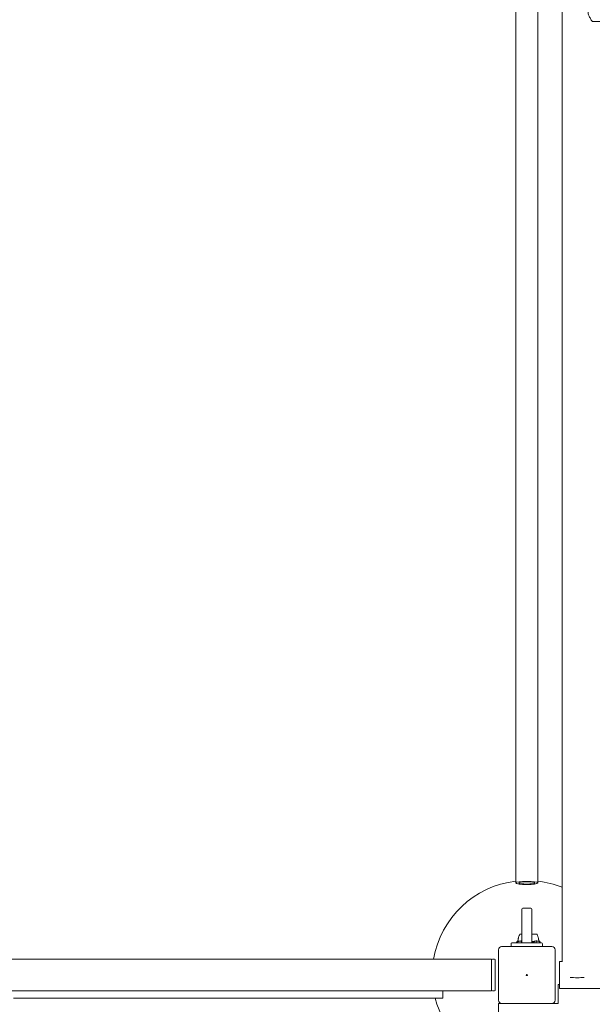
# Model space of a CAD drawing. Units: millimetres. Extents: x 350 to 23170, y -3070 to 6130.
# Drawn here: x 6015 to 6924, y -46 to 1516 of the extents above; entities that cross this region are included whole.
import ezdxf

# ---------------------------------------------------------------- set-up
doc = ezdxf.new("R2010")
doc.units = ezdxf.units.MM
doc.header["$MEASUREMENT"] = 0

msp = doc.modelspace()

# ---------------------------------------------------------------- linework, layer by layer
at = {"color": 0, "linetype": 'Continuous', "lineweight": 0}
for p, q in [((6876, 3039.1), (6876, 20.9)), ((6802.5, 2946.1), (6802.5, 146.1)), ((6837.5, 146.1), (6837.5, 2946.1)), ((6924, 1513), (7736, 1513)), ((6812, 85), (6812, 104.5)), ((6826.5, 106), (6813.5, 106)), ((6828, 104.5), (6828, 85)), ((6812, 85), (6812, 51)), ((6828, 51), (6828, 85)), ((6812, 64.8), (6809.2, 64.8)), ((6809.2, 64.7), (6809.2, 64.8)), ((6835.7, 64.8), (6828, 64.8)), ((6835.7, 64.7), (6835.7, 64.8)), ((6795, 49.5), (6795, 46.5)), ((6796.5, 51), (6797, 51)), ((6797, 51), (6843, 51)), ((6803.9, 51.4), (6803.9, 51)), ((6804.7, 51), (6804.7, 51.6)), ((6811.6, 51), (6811.6, 53.8)), ((6834.8, 51), (6834.8, 53.8)), ((6841.1, 51), (6841.1, 51.4)), ((6843, 51), (6843.5, 51)), ((6845, 46.5), (6845, 49.5)), ((6775, 40), (6775, -40)), ((6860, 45), (6780, 45)), ((6865, -40), (6865, 40)), ((3976, 25), (6764, 25)), ((6764, 23.5), (6764, 25)), ((6764, 23), (6764, 23.5)), ((6764, -23), (6764, 23)), ((6768.5, 25), (6765.5, 25)), ((6770, 23.5), (6770, 23)), ((6770, 23), (6770, -23)), ((6872, 21.3), (6872, -21.2)), ((6876, 21.3), (6872, 21.3)), ((6870, -19), (6870, -15)), ((6872, -15), (6870, -15)), ((6764, -25), (3976, -25)), ((6686.5, -36.8), (6686.5, -25)), ((6764, -23.5), (6764, -23)), ((6764, -25), (6764, -23.5)), ((6765.5, -25), (6768.5, -25)), ((6770, -23), (6770, -23.5)), ((6870, -19), (6870, -45)), ((7788, -21.2), (6872, -21.2)), ((6005, -36.8), (6025, -36.8)), ((6425, -36.8), (6445, -36.8)), ((6666.5, -36.8), (6686.5, -36.8)), ((6775, -45), (6779, -45)), ((6775, -45), (6775, -106)), ((6780, -45), (6779, -45)), ((6780, -45), (6860, -45)), ((6870, -45), (6860, -45))]:
    msp.add_line(p, q, dxfattribs=at)
msp.add_circle((6820, 0), 1, dxfattribs=at)
for centre, radius, start, end in [((6820, 0), 150, 96.6998, 170.4059), ((6820, 0), 150, 68.0787, 83.3002), ((6813.5, 104.5), 1.5, 90, 180), ((6826.5, 104.5), 1.5, 0, 90), ((6809.6, 63.8), 1, 108.7406, 150.8151), ((6835.4, 63.8), 1, 29.1849, 71.2606), ((6796.5, 49.5), 1.5, 90, 180), ((6843.5, 49.5), 1.5, 360, 90), ((6780, 40), 5, 90, 180), ((6796.5, 46.5), 1.5, 180, 270), ((6843.5, 46.5), 1.5, 270, 0), ((6860, 40), 5, 0, 90), ((6765.5, 23.5), 1.5, 90, 180), ((6768.5, 23.5), 1.5, 360, 90), ((6765.5, -23.5), 1.5, 180, 270), ((6768.5, -23.5), 1.5, 270, 0), ((6820, 0), 150, 194.2033, 312.8334), ((6780, -40), 5, 180, 270), ((6860, -40), 5, 270, 0)]:
    msp.add_arc(centre, radius, start, end, dxfattribs=at)
for centre, major_axis, ratio, start_param, end_param in [((6820, 146.1), (-17.5, 0), 0.14, -3.141592653589027, 3.141592653590559), ((6900, 0), (24, 0), 0.179161, -2.054203, -1.08739)]:
    msp.add_ellipse(centre, major_axis=major_axis, ratio=ratio, start_param=start_param, end_param=end_param, dxfattribs=at)
at = {"color": 0, "linetype": 'Continuous', "lineweight": 0, "extrusion": (0, 0, -1)}
msp.add_ellipse((6820, 146.1), major_axis=(-12.5, 0), ratio=0.14, start_param=-3.141592653589978, end_param=3.141592653589608, dxfattribs=at)
at = {"color": 0, "linetype": 'Continuous', "lineweight": 0}
for points, knots in [([(6924, 1513), (6924, 1513), (6923.9, 1513.1), (6923.6, 1513.6), (6923.1, 1514.3), (6921.6, 1516.6), (6920.6, 1518.2), (6918.9, 1521.5), (6918.2, 1523.2), (6917.2, 1526.5), (6917, 1528), (6916.9, 1531.3), (6917.1, 1532.9), (6918.1, 1536.6), (6918.9, 1538.6), (6920.7, 1542), (6921.6, 1543.4), (6922.9, 1545.4), (6923.4, 1546.1), (6923.9, 1546.9), (6924, 1547), (6924, 1547)], [-11.432085, -11.432085, -11.432085, -11.432085, -11.126261, -11.126261, -10.511198, -10.511198, -9.739866, -9.739866, -9.118403, -9.118403, -8.618229, -8.618229, -8.084996, -8.084996, -7.377019, -7.377019, -6.696329, -6.696329, -6.124926, -6.124926, -5.730581, -5.730581, -5.730581, -5.730581]), ([(6806.1, 55.5), (6806.1, 55.5), (6806.1, 55.5), (6806.1, 55.5), (6806.1, 55.5), (6806.1, 55.6), (6806.1, 55.6), (6806.1, 55.7), (6806.1, 55.8), (6806.2, 56.3), (6806.3, 56.6), (6806.5, 57.5), (6806.5, 58), (6806.8, 59), (6806.9, 59.5), (6807.3, 60.9), (6807.5, 61.7), (6808.1, 63.1), (6808.4, 63.7), (6808.7, 64.3)], [0.844636, 0.844636, 0.844636, 0.844636, 0.857876, 0.857876, 1.03885, 1.03885, 1.336813, 1.336813, 2.232065, 2.232065, 4.139482, 4.139482, 5.79225, 5.79225, 7.522855, 7.522855, 10.172993, 10.172993, 12.104482, 12.104482, 12.104482, 12.104482]), ([(6810.4, 64.8), (6810.4, 64.8), (6810.1, 64.8), (6809.7, 64.7), (6809.6, 64.7), (6809.3, 64.7), (6809.2, 64.7), (6809.2, 64.7)], [-0.7260908, -0.7260908, -0.7260908, -0.7260908, -0.5452044, -0.5452044, -0.4343149, -0.4343149, -0.2747688, -0.2747688, -0.2747688, -0.2747688]), ([(6810.8, 64.8), (6810.7, 64.8), (6810.6, 64.8), (6810.5, 64.8), (6810.5, 64.8), (6810.4, 64.8)], [-0.08256828, -0.08256828, -0.08256828, -0.08256828, -0.0412753, -0.0412753, 0, 0, 0, 0]), ([(6812, 64.7), (6811.6, 64.7), (6811.2, 64.8), (6810.8, 64.8), (6810.8, 64.8), (6810.8, 64.8)], [-0.1578707, -0.1578707, -0.1578707, -0.1578707, -0.0091929, -0.0091929, 0, 0, 0, 0]), ([(6828.7, 64.8), (6828.6, 64.8), (6828.4, 64.8), (6828.2, 64.8), (6828.1, 64.8), (6828, 64.8)], [-0.08618473, -0.08618473, -0.08618473, -0.08618473, -0.04308503, -0.04308503, -0.00850091, -0.00850091, -0.00850091, -0.00850091]), ([(6834.9, 64.8), (6834.9, 64.8), (6834.6, 64.8), (6834, 64.7), (6833.7, 64.7), (6832.8, 64.7), (6832.1, 64.7), (6830.5, 64.7), (6829.7, 64.7), (6828.8, 64.8), (6828.7, 64.8), (6828.7, 64.8)], [-0.7214567, -0.7214567, -0.7214567, -0.7214567, -0.5436204, -0.5436204, -0.4344505, -0.4344505, -0.2158362, -0.2158362, -0.0092558, -0.0092558, 0, 0, 0, 0]), ([(6835.2, 64.8), (6835.1, 64.8), (6835.1, 64.8), (6835, 64.8), (6834.9, 64.8), (6834.9, 64.8)], [-0.08254947, -0.08254947, -0.08254947, -0.08254947, -0.04127759, -0.04127759, 0, 0, 0, 0]), ([(6835.7, 64.7), (6835.7, 64.7), (6835.7, 64.7), (6835.6, 64.7), (6835.5, 64.7), (6835.2, 64.8), (6835.2, 64.8), (6835.2, 64.8)], [-0.2731892, -0.2731892, -0.2731892, -0.2731892, -0.2122564, -0.2122564, -0.0091929, -0.0091929, 0, 0, 0, 0]), ([(6836.3, 64.3), (6836.8, 63.4), (6837.2, 62.4), (6837.9, 60.3), (6838.2, 59.2), (6838.5, 57.8), (6838.6, 57.4), (6838.7, 56.7), (6838.8, 56.3), (6838.8, 55.9), (6838.9, 55.8), (6838.9, 55.7), (6838.9, 55.6), (6838.9, 55.5), (6838.9, 55.5), (6838.9, 55.5), (6838.9, 55.5), (6838.9, 55.5)], [0, 0, 0, 0, 3.207815, 3.207815, 6.626578, 6.626578, 8.00279, 8.00279, 9.691172, 9.691172, 10.501096, 10.501096, 10.993586, 10.993586, 11.160422, 11.160422, 11.250817, 11.250817, 11.250817, 11.250817]), ([(6804.3, 53), (6804.2, 52.9), (6804.2, 52.8), (6804, 52.5), (6804, 52.2), (6803.9, 51.9)], [0.9513258, 0.9513258, 0.9513258, 0.9513258, 1.0079171, 1.0079171, 1.1032338, 1.1032338, 1.1032338, 1.1032338]), ([(6804.5, 53.3), (6804.5, 53.3), (6804.5, 53.3), (6804.5, 53.3), (6804.5, 53.3), (6804.4, 53.2), (6804.3, 53.1), (6804.3, 53)], [0.03332101, 0.03332101, 0.03332101, 0.03332101, 0.03557757, 0.03557757, 0.0447634, 0.0447634, 0.09044834, 0.09044834, 0.09044834, 0.09044834]), ([(6806.1, 54), (6806, 54), (6805.9, 54), (6805.7, 53.9), (6805.6, 53.9), (6805.3, 53.8), (6805.2, 53.8), (6805, 53.7), (6804.9, 53.6), (6804.7, 53.5), (6804.6, 53.4), (6804.5, 53.3)], [-1.5442533, -1.5442533, -1.5442533, -1.5442533, -1.4991882, -1.4991882, -1.4541231, -1.4541231, -1.409058, -1.409058, -1.3639929, -1.3639929, -1.3189278, -1.3189278, -1.3189278, -1.3189278]), ([(6804.7, 51.9), (6804.8, 52.2), (6804.8, 52.5), (6804.9, 52.8), (6804.9, 52.9), (6805, 53)], [3.7382233, 3.7382233, 3.7382233, 3.7382233, 3.8335399, 3.8335399, 3.8901312, 3.8901312, 3.8901312, 3.8901312]), ([(6804.8, 51), (6804.8, 51), (6804.8, 51), (6804.8, 51), (6804.8, 51), (6804.8, 51), (6804.8, 51), (6804.8, 51), (6804.8, 51), (6804.8, 51.1), (6804.8, 51.2), (6804.7, 51.4), (6804.7, 51.6), (6804.7, 51.9)], [0.1437063, 0.1437063, 0.1437063, 0.1437063, 0.1444549, 0.1444549, 0.1510723, 0.1510723, 0.1597674, 0.1597674, 0.173602, 0.173602, 0.2046621, 0.2046621, 0.2689484, 0.2689484, 0.2689484, 0.2689484]), ([(6805.3, 51.9), (6805.1, 51.8), (6805.1, 51.6), (6804.9, 51.2), (6804.9, 51.1), (6804.8, 51), (6804.8, 51), (6804.8, 51), (6804.8, 51), (6804.8, 51)], [0.0003075, 0.0003075, 0.0003075, 0.0003075, 0.0653858, 0.0653858, 0.1281779, 0.1281779, 0.1373797, 0.1373797, 0.1437063, 0.1437063, 0.1437063, 0.1437063]), ([(6805, 53), (6805, 53.1), (6805.1, 53.2), (6805.1, 53.3), (6805.1, 53.3), (6805.1, 53.3), (6805.2, 53.3), (6805.2, 53.3), (6805.2, 53.3), (6805.2, 53.3), (6805.2, 53.3), (6805.2, 53.3), (6805.2, 53.3), (6805.2, 53.3), (6805.2, 53.3), (6805.2, 53.3), (6805.2, 53.3), (6805.2, 53.3), (6805.2, 53.3), (6805.2, 53.3), (6805.2, 53.3), (6805.2, 53.3)], [0, 0, 0, 0, 0.083782, 0.083782, 0.0989561, 0.0989561, 0.1046942, 0.1046942, 0.1084847, 0.1084847, 0.1119261, 0.1119261, 0.1162251, 0.1162251, 0.1240905, 0.1240905, 0.1441922, 0.1441922, 0.1755415, 0.1755415, 0.2440323, 0.2440323, 0.2440323, 0.2440323]), ([(6805.1, 53.2), (6805.2, 53.3), (6805.2, 53.4), (6805.4, 53.5), (6805.4, 53.6), (6805.6, 53.7), (6805.6, 53.8), (6805.8, 53.9), (6805.8, 53.9), (6806, 54), (6806.1, 54), (6806.2, 54)], [1.313971, 1.313971, 1.313971, 1.313971, 1.3603438, 1.3603438, 1.4067167, 1.4067167, 1.4530895, 1.4530895, 1.4994624, 1.4994624, 1.5458352, 1.5458352, 1.5458352, 1.5458352]), ([(6806.3, 53), (6806.2, 52.9), (6806, 52.8), (6805.7, 52.5), (6805.4, 52.2), (6805.3, 51.9)], [0.9513258, 0.9513258, 0.9513258, 0.9513258, 1.0079171, 1.0079171, 1.1032338, 1.1032338, 1.1032338, 1.1032338]), ([(6805.8, 54), (6805.9, 54.5), (6806, 55.1), (6806.1, 55.8), (6806.2, 56), (6806.2, 56.2)], [0.913317, 0.913317, 0.913317, 0.913317, 2.592168, 2.592168, 3.249759, 3.249759, 3.249759, 3.249759]), ([(6806.2, 54), (6806.2, 53.9), (6806.3, 53.8), (6806.4, 53.4), (6806.4, 53.3), (6806.5, 53.2)], [-0.4421286, -0.4421286, -0.4421286, -0.4421286, -0.1182977, -0.1182977, -0.0334066, -0.0334066, -0.0334066, -0.0334066]), ([(6806.6, 53.3), (6806.7, 53.3), (6806.8, 53.3), (6806.9, 53.3), (6806.9, 53.3), (6806.9, 53.3), (6806.9, 53.3), (6806.9, 53.3), (6806.9, 53.3), (6806.9, 53.3), (6806.9, 53.3), (6806.9, 53.3), (6806.9, 53.3), (6806.9, 53.3), (6806.9, 53.3), (6806.8, 53.3), (6806.8, 53.3), (6806.8, 53.2), (6806.7, 53.2), (6806.5, 53.1), (6806.4, 53), (6806.3, 53)], [0, 0, 0, 0, 0.02163494, 0.02163494, 0.02503799, 0.02503799, 0.02658143, 0.02658143, 0.02759534, 0.02759534, 0.02851464, 0.02851464, 0.02967905, 0.02967905, 0.03180712, 0.03180712, 0.03715407, 0.03715407, 0.05318117, 0.05318117, 0.07430463, 0.07430463, 0.07430463, 0.07430463]), ([(6811.2, 54), (6810.9, 54), (6810.6, 54), (6810, 53.9), (6809.7, 53.9), (6809.1, 53.8), (6808.8, 53.8), (6808.2, 53.7), (6807.9, 53.6), (6807.3, 53.5), (6807.1, 53.4), (6806.8, 53.3)], [-1.5419203, -1.5419203, -1.5419203, -1.5419203, -1.4959041, -1.4959041, -1.4498878, -1.4498878, -1.4038715, -1.4038715, -1.3578552, -1.3578552, -1.311839, -1.311839, -1.311839, -1.311839]), ([(6811.2, 54), (6811.3, 54), (6811.4, 54), (6811.5, 54), (6811.6, 53.9), (6811.6, 53.9)], [0.00174151, 0.00174151, 0.00174151, 0.00174151, 0.03830031, 0.03830031, 0.06712735, 0.06712735, 0.06712735, 0.06712735]), ([(6811.6, 53.9), (6811.7, 53.9), (6811.7, 54), (6811.8, 54), (6811.9, 54), (6812, 54)], [0.00423663, 0.00423663, 0.00423663, 0.00423663, 0.01823074, 0.01823074, 0.03727765, 0.03727765, 0.03727765, 0.03727765]), ([(6811.6, 53.9), (6811.6, 53.9), (6811.6, 53.9), (6811.6, 53.9), (6811.6, 53.8), (6811.6, 53.8)], [-0.01326086, -0.01326086, -0.01326086, -0.01326086, -0.0075834, -0.0075834, 0, 0, 0, 0]), ([(6829.1, 53.3), (6828.8, 53.3), (6828.4, 53.4), (6828.1, 53.5), (6828, 53.5), (6828, 53.5)], [1.30433145, 1.30433145, 1.30433145, 1.30433145, 1.35170888, 1.35170888, 1.35718692, 1.35718692, 1.35718692, 1.35718692]), ([(6829.3, 53), (6829.1, 53.1), (6828.9, 53.2), (6828.8, 53.3), (6828.8, 53.3), (6828.8, 53.3), (6828.8, 53.3), (6828.8, 53.3), (6828.8, 53.3), (6828.8, 53.3), (6828.8, 53.3), (6828.8, 53.3), (6828.8, 53.3), (6828.8, 53.3), (6828.8, 53.3), (6828.8, 53.3), (6828.8, 53.3), (6828.9, 53.3), (6828.9, 53.3), (6829, 53.3), (6829.1, 53.3), (6829.1, 53.3)], [0, 0, 0, 0, 0.083782, 0.083782, 0.0989561, 0.0989561, 0.1046942, 0.1046942, 0.1084847, 0.1084847, 0.1119261, 0.1119261, 0.1162251, 0.1162251, 0.1240905, 0.1240905, 0.1441922, 0.1441922, 0.1755415, 0.1755415, 0.2440323, 0.2440323, 0.2440323, 0.2440323]), ([(6830.5, 51.9), (6830.3, 52.2), (6830, 52.5), (6829.6, 52.8), (6829.5, 52.9), (6829.3, 53)], [3.7382233, 3.7382233, 3.7382233, 3.7382233, 3.8335399, 3.8335399, 3.8901312, 3.8901312, 3.8901312, 3.8901312]), ([(6831.1, 51), (6831.1, 51), (6831.1, 51), (6831.1, 51), (6831.1, 51), (6831.1, 51), (6831.1, 51), (6831.1, 51), (6831.1, 51), (6831, 51.1), (6831, 51.2), (6830.8, 51.4), (6830.7, 51.6), (6830.5, 51.9)], [0.1437039, 0.1437039, 0.1437039, 0.1437039, 0.1444525, 0.1444525, 0.1510698, 0.1510698, 0.1597648, 0.1597648, 0.1735994, 0.1735994, 0.2046593, 0.2046593, 0.2689442, 0.2689442, 0.2689442, 0.2689442]), ([(6830.7, 53.1), (6830.7, 53.1), (6830.8, 53.1), (6830.9, 53.2), (6831, 53.2), (6831.3, 53.3), (6831.6, 53.4), (6832.6, 53.8), (6833.4, 53.9), (6834.3, 54), (6834.3, 54), (6834.4, 54)], [-0.9835072, -0.9835072, -0.9835072, -0.9835072, -0.9669539, -0.9669539, -0.9369401, -0.9369401, -0.8421023, -0.8421023, -0.5561783, -0.5561783, -0.5402068, -0.5402068, -0.5402068, -0.5402068]), ([(6831.6, 51.9), (6831.5, 51.8), (6831.4, 51.6), (6831.3, 51.2), (6831.2, 51.1), (6831.1, 51), (6831.1, 51), (6831.1, 51), (6831.1, 51), (6831.1, 51)], [0.0003058, 0.0003058, 0.0003058, 0.0003058, 0.0653852, 0.0653852, 0.1281758, 0.1281758, 0.1373774, 0.1373774, 0.1437039, 0.1437039, 0.1437039, 0.1437039]), ([(6832.1, 53), (6832, 52.9), (6831.9, 52.8), (6831.8, 52.5), (6831.6, 52.2), (6831.6, 51.9)], [0.9513258, 0.9513258, 0.9513258, 0.9513258, 1.0079171, 1.0079171, 1.1032338, 1.1032338, 1.1032338, 1.1032338]), ([(6832, 53.3), (6832.1, 53.3), (6832.2, 53.3), (6832.2, 53.3), (6832.3, 53.3), (6832.3, 53.3), (6832.3, 53.3), (6832.3, 53.3), (6832.3, 53.3), (6832.3, 53.3), (6832.3, 53.3), (6832.3, 53.3), (6832.3, 53.3), (6832.3, 53.3), (6832.3, 53.3), (6832.3, 53.3), (6832.3, 53.3), (6832.3, 53.2), (6832.3, 53.2), (6832.2, 53.1), (6832.2, 53), (6832.1, 53)], [0, 0, 0, 0, 0.02163494, 0.02163494, 0.02503799, 0.02503799, 0.02658143, 0.02658143, 0.02759534, 0.02759534, 0.02851464, 0.02851464, 0.02967905, 0.02967905, 0.03180712, 0.03180712, 0.03715407, 0.03715407, 0.05318117, 0.05318117, 0.07430463, 0.07430463, 0.07430463, 0.07430463]), ([(6834.4, 54), (6834.4, 54), (6834.5, 54), (6834.7, 54), (6834.7, 53.9), (6834.8, 53.9)], [0, 0, 0, 0, 0.03817723, 0.03817723, 0.06694884, 0.06694884, 0.06694884, 0.06694884]), ([(6834.8, 53.9), (6834.8, 53.9), (6834.9, 54), (6835, 54), (6835.1, 54), (6835.2, 54)], [0.00422557, 0.00422557, 0.00422557, 0.00422557, 0.01848472, 0.01848472, 0.04233099, 0.04233099, 0.04233099, 0.04233099]), ([(6834.8, 53.9), (6834.8, 53.9), (6834.8, 53.9), (6834.8, 53.9), (6834.8, 53.8), (6834.8, 53.8)], [-0.01332488, -0.01332488, -0.01332488, -0.01332488, -0.0075834, -0.0075834, 0, 0, 0, 0]), ([(6839.3, 53.3), (6839, 53.4), (6838.7, 53.5), (6838.2, 53.6), (6837.9, 53.7), (6837.4, 53.8), (6837.1, 53.8), (6836.5, 53.9), (6836.3, 53.9), (6835.7, 54), (6835.4, 54), (6835.2, 54)], [1.3132092, 1.3132092, 1.3132092, 1.3132092, 1.3589986, 1.3589986, 1.4047879, 1.4047879, 1.4505772, 1.4505772, 1.4963666, 1.4963666, 1.5421559, 1.5421559, 1.5421559, 1.5421559]), ([(6839.2, 54), (6839.2, 53.9), (6839.2, 53.9), (6839.3, 53.9), (6839.4, 53.9), (6839.7, 53.8), (6839.8, 53.8), (6840, 53.7), (6840.1, 53.6), (6840.3, 53.5), (6840.4, 53.4), (6840.5, 53.3)], [-1.5051734, -1.5051734, -1.5051734, -1.5051734, -1.4991882, -1.4991882, -1.4541231, -1.4541231, -1.409058, -1.409058, -1.3639929, -1.3639929, -1.3189278, -1.3189278, -1.3189278, -1.3189278]), ([(6839.7, 53), (6839.5, 53.1), (6839.3, 53.2), (6839.2, 53.3), (6839.2, 53.3), (6839.2, 53.3), (6839.2, 53.3), (6839.2, 53.3), (6839.2, 53.3), (6839.2, 53.3), (6839.2, 53.3), (6839.2, 53.3), (6839.2, 53.3), (6839.2, 53.3), (6839.2, 53.3), (6839.2, 53.3), (6839.2, 53.3), (6839.2, 53.3), (6839.2, 53.3), (6839.3, 53.3), (6839.3, 53.3), (6839.4, 53.3), (6839.4, 53.3), (6839.4, 53.3)], [0, 0, 0, 0, 0.0839151, 0.0839151, 0.0989446, 0.0989446, 0.1046848, 0.1046848, 0.1084776, 0.1084776, 0.1119224, 0.1119224, 0.1162276, 0.1162276, 0.1241078, 0.1241078, 0.1430125, 0.1430125, 0.1685672, 0.1685672, 0.220379, 0.220379, 0.2465121, 0.2465121, 0.2465121, 0.2465121]), ([(6840.7, 51.9), (6840.6, 52.2), (6840.3, 52.5), (6840, 52.8), (6839.9, 52.9), (6839.7, 53)], [3.7382233, 3.7382233, 3.7382233, 3.7382233, 3.8335399, 3.8335399, 3.8901312, 3.8901312, 3.8901312, 3.8901312]), ([(6840.5, 53.3), (6840.5, 53.3), (6840.4, 53.3), (6840.4, 53.3), (6840.4, 53.3), (6840.5, 53.3), (6840.5, 53.3), (6840.5, 53.3), (6840.5, 53.3), (6840.5, 53.3), (6840.5, 53.3), (6840.5, 53.3), (6840.5, 53.3), (6840.5, 53.3), (6840.5, 53.3), (6840.5, 53.3), (6840.5, 53.3), (6840.6, 53.2), (6840.7, 53.1), (6840.7, 53)], [0, 0, 0, 0, 0.02174229, 0.02174229, 0.02601809, 0.02601809, 0.02789878, 0.02789878, 0.02921606, 0.02921606, 0.0304774, 0.0304774, 0.03220048, 0.03220048, 0.03557693, 0.03557693, 0.04476146, 0.04476146, 0.09044466, 0.09044466, 0.09044466, 0.09044466]), ([(6840.5, 52.7), (6840.5, 52.9), (6840.5, 53), (6840.5, 53.2), (6840.5, 53.2), (6840.5, 53.3)], [0.0252215, 0.0252215, 0.0252215, 0.0252215, 0.1707724, 0.1707724, 0.2082955, 0.2082955, 0.2082955, 0.2082955]), ([(6840.7, 53), (6840.8, 52.9), (6840.8, 52.8), (6841, 52.5), (6841, 52.2), (6841.1, 51.9)], [0.9513258, 0.9513258, 0.9513258, 0.9513258, 1.0079171, 1.0079171, 1.1032338, 1.1032338, 1.1032338, 1.1032338]), ([(6841.1, 51), (6841.1, 51), (6841.1, 51), (6841.1, 51), (6841.1, 51), (6841.1, 51), (6841.1, 51), (6841.1, 51), (6841.1, 51), (6841.1, 51.1), (6841, 51.2), (6841, 51.4), (6840.9, 51.6), (6840.7, 51.9)], [0.1479937, 0.1479937, 0.1479937, 0.1479937, 0.1486355, 0.1486355, 0.1554195, 0.1554195, 0.1642588, 0.1642588, 0.1782601, 0.1782601, 0.2096165, 0.2096165, 0.2752831, 0.2752831, 0.2752831, 0.2752831]), ([(6841.1, 51.9), (6841.1, 51.8), (6841.2, 51.6), (6841.1, 51.2), (6841.1, 51.1), (6841.1, 51), (6841.1, 51), (6841.1, 51), (6841.1, 51), (6841.1, 51)], [0.0028316, 0.0028316, 0.0028316, 0.0028316, 0.0656737, 0.0656737, 0.1317737, 0.1317737, 0.1413427, 0.1413427, 0.1479937, 0.1479937, 0.1479937, 0.1479937]), ([(6025, -36.8), (6028.6, -36.8), (6033.3, -36.8), (6056.2, -36.8), (6082, -36.8), (6141.7, -36.8), (6175.7, -36.8), (6243.9, -36.8), (6278.1, -36.8), (6340.2, -36.8), (6368, -36.8), (6404.4, -36.8), (6416.4, -36.8), (6425, -36.8)], [1, 1, 1, 1, 1.066144, 1.066144, 1.266144, 1.266144, 1.466144, 1.466144, 1.666144, 1.666144, 1.866144, 1.866144, 2, 2, 2, 2]), ([(6445, -36.8), (6453.1, -36.8), (6461.2, -36.8), (6483.9, -36.8), (6498.8, -36.8), (6529.6, -36.8), (6545.5, -36.8), (6577.5, -36.8), (6593.5, -36.8), (6624.2, -36.8), (6638.9, -36.8), (6657, -36.8), (6661.9, -36.8), (6666.5, -36.8)], [1, 1, 1, 1, 1.116306, 1.116306, 1.316306, 1.316306, 1.516306, 1.516306, 1.716306, 1.716306, 1.916306, 1.916306, 2, 2, 2, 2])]:
    msp.add_open_spline(points, degree=3, knots=knots, dxfattribs=at)
for points in [[(6803.9, 51.9), (6803.9, 51.8), (6803.9, 51.6), (6803.9, 51.4)], [(6805.2, 53.3), (6805.2, 53.1), (6805.3, 52.9), (6805.4, 52.7)], [(6805.4, 52.7), (6805.8, 52.9), (6806.2, 53.1), (6806.6, 53.3)], [(6806.1, 54), (6806.1, 54), (6806.1, 54), (6806.1, 54)], [(6806.2, 54), (6806.2, 54), (6806.2, 54), (6806.2, 54)], [(6829.1, 53.3), (6829.7, 53.1), (6830.2, 52.9), (6830.8, 52.7)], [(6830.3, 52.9), (6830.4, 53), (6830.6, 53), (6830.7, 53.1)], [(6830.8, 52.7), (6831.3, 52.9), (6831.7, 53.1), (6832, 53.3)], [(6838.8, 56.2), (6839, 55.3), (6839.2, 54.3), (6839.3, 53.3)], [(6839.4, 53.3), (6839.8, 53.1), (6840.2, 52.9), (6840.5, 52.7)]]:
    msp.add_open_spline(points, degree=3, dxfattribs=at)

doc.saveas('drawing.dxf')
